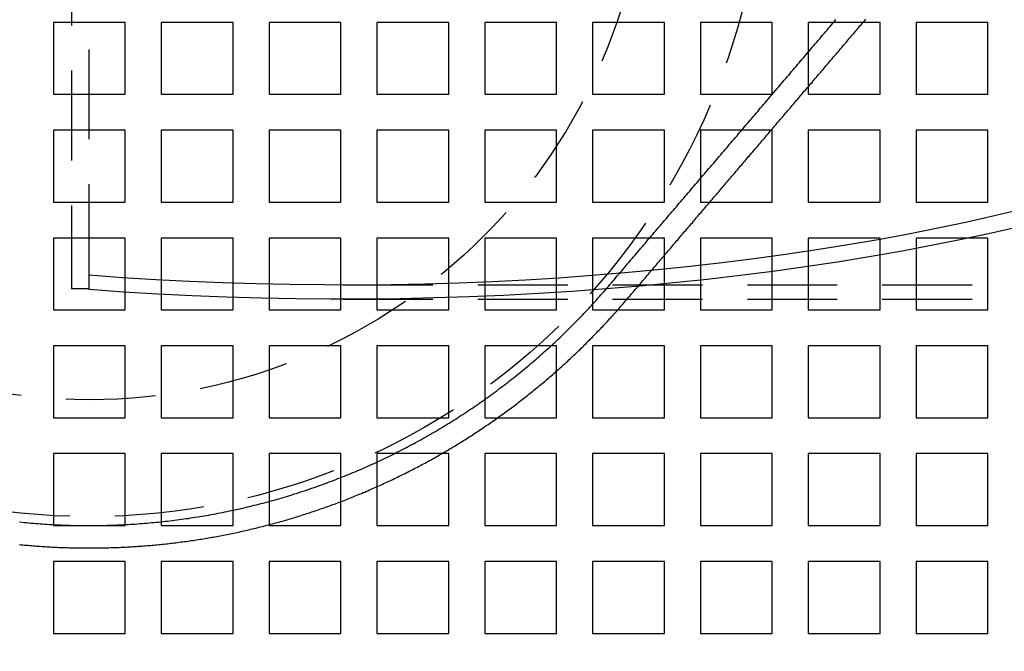
# Model space of a CAD drawing. Extents: x -1235 to 648, y -645 to 271.
# Drawn here: x -976 to -866, y -456 to -386 of the extents above; entities that cross this region are included whole.
import ezdxf

# ---------------------------------------------------------------- set-up
doc = ezdxf.new("R2010")
doc.units = 0
doc.header["$LTSCALE"] = 40
doc.linetypes.add('VERDECKT', pattern=[0.375, 0.25, -0.125])
doc.layers.get('0').update_dxf_attribs({"linetype": 'CONTINUOUS'})
doc.layers.add('STEMPEL', color=3, linetype='CONTINUOUS')

# ---------------------------------------------------------------- blocks, each defined once
blk = doc.blocks.new('A$C747B522C')
at = {"color": 1, "linetype": 'VERDECKT'}
for p, q in [((-970.28, 49.64), (-970.28, -49.64)), ((-968.28, -48), (-968.28, 48)), ((-964.28, -20), (-972.28, -20)), ((-972.28, -20), (-972.28, -28)), ((-964.28, -28), (-964.28, -20)), ((-952.28, -20), (-960.28, -20)), ((-960.28, -20), (-960.28, -28)), ((-952.28, -28), (-952.28, -20)), ((-940.28, -20), (-948.28, -20)), ((-948.28, -20), (-948.28, -28)), ((-940.28, -28), (-940.28, -20)), ((-928.28, -20), (-936.28, -20)), ((-936.28, -20), (-936.28, -28)), ((-928.28, -28), (-928.28, -20)), ((-916.28, -20), (-924.28, -20)), ((-924.28, -20), (-924.28, -28)), ((-916.28, -28), (-916.28, -20)), ((-904.28, -20), (-912.28, -20)), ((-912.28, -20), (-912.28, -28)), ((-904.28, -28), (-904.28, -20)), ((-892.28, -20), (-900.28, -20)), ((-900.28, -20), (-900.28, -28)), ((-892.28, -28), (-892.28, -20)), ((-880.28, -20), (-888.28, -20)), ((-888.28, -20), (-888.28, -28)), ((-880.28, -28), (-880.28, -20)), ((-868.28, -20), (-876.28, -20)), ((-876.28, -20), (-876.28, -28)), ((-868.28, -28), (-868.28, -20)), ((-972.28, -28), (-964.28, -28)), ((-960.28, -28), (-952.28, -28)), ((-948.28, -28), (-940.28, -28)), ((-936.28, -28), (-928.28, -28)), ((-924.28, -28), (-916.28, -28)), ((-912.28, -28), (-904.28, -28)), ((-900.28, -28), (-892.28, -28)), ((-888.28, -28), (-880.28, -28)), ((-876.28, -28), (-868.28, -28)), ((-964.28, -32), (-972.28, -32)), ((-972.28, -32), (-972.28, -40)), ((-964.28, -40), (-964.28, -32)), ((-952.28, -32), (-960.28, -32)), ((-960.28, -32), (-960.28, -40)), ((-952.28, -40), (-952.28, -32)), ((-940.28, -32), (-948.28, -32)), ((-948.28, -32), (-948.28, -40)), ((-940.28, -40), (-940.28, -32)), ((-928.28, -32), (-936.28, -32)), ((-936.28, -32), (-936.28, -40)), ((-928.28, -40), (-928.28, -32)), ((-916.28, -32), (-924.28, -32)), ((-924.28, -32), (-924.28, -40)), ((-916.28, -40), (-916.28, -32)), ((-904.28, -32), (-912.28, -32)), ((-912.28, -32), (-912.28, -40)), ((-904.28, -40), (-904.28, -32)), ((-892.28, -32), (-900.28, -32)), ((-900.28, -32), (-900.28, -40)), ((-892.28, -40), (-892.28, -32)), ((-880.28, -32), (-888.28, -32)), ((-888.28, -32), (-888.28, -40)), ((-880.28, -40), (-880.28, -32)), ((-868.28, -32), (-876.28, -32)), ((-876.28, -32), (-876.28, -40)), ((-868.28, -40), (-868.28, -32)), ((-972.28, -40), (-964.28, -40)), ((-960.28, -40), (-952.28, -40)), ((-948.28, -40), (-940.28, -40)), ((-936.28, -40), (-928.28, -40)), ((-924.28, -40), (-916.28, -40)), ((-912.28, -40), (-904.28, -40)), ((-900.28, -40), (-892.28, -40)), ((-888.28, -40), (-880.28, -40)), ((-876.28, -40), (-868.28, -40)), ((-964.28, -44), (-972.28, -44)), ((-972.28, -44), (-972.28, -52)), ((-964.28, -52), (-964.28, -44)), ((-952.28, -44), (-960.28, -44)), ((-960.28, -44), (-960.28, -52)), ((-952.28, -52), (-952.28, -44)), ((-940.28, -44), (-948.28, -44)), ((-948.28, -44), (-948.28, -52)), ((-940.28, -52), (-940.28, -44)), ((-928.28, -44), (-936.28, -44)), ((-936.28, -44), (-936.28, -52)), ((-928.28, -52), (-928.28, -44)), ((-916.28, -44), (-924.28, -44)), ((-924.28, -44), (-924.28, -52)), ((-916.28, -52), (-916.28, -44)), ((-904.28, -44), (-912.28, -44)), ((-912.28, -44), (-912.28, -52)), ((-904.28, -52), (-904.28, -44)), ((-892.28, -44), (-900.28, -44)), ((-900.28, -44), (-900.28, -52)), ((-892.28, -52), (-892.28, -44)), ((-880.28, -44), (-888.28, -44)), ((-888.28, -44), (-888.28, -52)), ((-880.28, -52), (-880.28, -44)), ((-868.28, -44), (-876.28, -44)), ((-876.28, -44), (-876.28, -52)), ((-868.28, -52), (-868.28, -44)), ((-968.28, -48.11), (-968.28, -48)), ((-968.28, -49.74), (-968.28, -48.11)), ((-940.04, -49.2), (-568.3, -49.2)), ((-968.28, -49.64), (-970.28, -49.64)), ((-940.04, -50.8), (-734.56, -50.8)), ((-972.28, -52), (-964.28, -52)), ((-960.28, -52), (-952.28, -52)), ((-948.28, -52), (-940.28, -52)), ((-936.28, -52), (-928.28, -52)), ((-924.28, -52), (-916.28, -52)), ((-912.28, -52), (-904.28, -52)), ((-900.28, -52), (-892.28, -52)), ((-888.28, -52), (-880.28, -52)), ((-876.28, -52), (-868.28, -52)), ((-964.28, -56), (-972.28, -56)), ((-972.28, -56), (-972.28, -64)), ((-964.28, -64), (-964.28, -56)), ((-952.28, -56), (-960.28, -56)), ((-960.28, -56), (-960.28, -64)), ((-952.28, -64), (-952.28, -56)), ((-940.28, -56), (-948.28, -56)), ((-948.28, -56), (-948.28, -64)), ((-940.28, -64), (-940.28, -56)), ((-928.28, -56), (-936.28, -56)), ((-936.28, -56), (-936.28, -64)), ((-928.28, -64), (-928.28, -56)), ((-916.28, -56), (-924.28, -56)), ((-924.28, -56), (-924.28, -64)), ((-916.28, -64), (-916.28, -56)), ((-904.28, -56), (-912.28, -56)), ((-912.28, -56), (-912.28, -64)), ((-904.28, -64), (-904.28, -56)), ((-892.28, -56), (-900.28, -56)), ((-900.28, -56), (-900.28, -64)), ((-892.28, -64), (-892.28, -56)), ((-880.28, -56), (-888.28, -56)), ((-888.28, -56), (-888.28, -64)), ((-880.28, -64), (-880.28, -56)), ((-868.28, -56), (-876.28, -56)), ((-876.28, -56), (-876.28, -64)), ((-868.28, -64), (-868.28, -56)), ((-972.28, -64), (-964.28, -64)), ((-960.28, -64), (-952.28, -64)), ((-948.28, -64), (-940.28, -64)), ((-936.28, -64), (-928.28, -64)), ((-924.28, -64), (-916.28, -64)), ((-912.28, -64), (-904.28, -64)), ((-900.28, -64), (-892.28, -64)), ((-888.28, -64), (-880.28, -64)), ((-876.28, -64), (-868.28, -64)), ((-964.28, -68), (-972.28, -68)), ((-972.28, -68), (-972.28, -76)), ((-964.28, -76), (-964.28, -68)), ((-952.28, -68), (-960.28, -68)), ((-960.28, -68), (-960.28, -76)), ((-952.28, -76), (-952.28, -68)), ((-940.28, -68), (-948.28, -68)), ((-948.28, -68), (-948.28, -76)), ((-940.28, -76), (-940.28, -68)), ((-928.28, -68), (-936.28, -68)), ((-936.28, -68), (-936.28, -76)), ((-928.28, -76), (-928.28, -68)), ((-916.28, -68), (-924.28, -68)), ((-924.28, -68), (-924.28, -76)), ((-916.28, -76), (-916.28, -68)), ((-904.28, -68), (-912.28, -68)), ((-912.28, -68), (-912.28, -76)), ((-904.28, -76), (-904.28, -68)), ((-892.28, -68), (-900.28, -68)), ((-900.28, -68), (-900.28, -76)), ((-892.28, -76), (-892.28, -68)), ((-880.28, -68), (-888.28, -68)), ((-888.28, -68), (-888.28, -76)), ((-880.28, -76), (-880.28, -68)), ((-868.28, -68), (-876.28, -68)), ((-876.28, -68), (-876.28, -76)), ((-868.28, -76), (-868.28, -68)), ((-972.28, -76), (-964.28, -76)), ((-960.28, -76), (-952.28, -76)), ((-948.28, -76), (-940.28, -76)), ((-936.28, -76), (-928.28, -76)), ((-924.28, -76), (-916.28, -76)), ((-912.28, -76), (-904.28, -76)), ((-900.28, -76), (-892.28, -76)), ((-888.28, -76), (-880.28, -76)), ((-876.28, -76), (-868.28, -76)), ((-964.28, -80), (-972.28, -80)), ((-972.28, -80), (-972.28, -88)), ((-964.28, -88), (-964.28, -80)), ((-952.28, -80), (-960.28, -80)), ((-960.28, -80), (-960.28, -88)), ((-952.28, -88), (-952.28, -80)), ((-940.28, -80), (-948.28, -80)), ((-948.28, -80), (-948.28, -88)), ((-940.28, -88), (-940.28, -80)), ((-928.28, -80), (-936.28, -80)), ((-936.28, -80), (-936.28, -88)), ((-928.28, -88), (-928.28, -80)), ((-916.28, -80), (-924.28, -80)), ((-924.28, -80), (-924.28, -88)), ((-916.28, -88), (-916.28, -80)), ((-904.28, -80), (-912.28, -80)), ((-912.28, -80), (-912.28, -88)), ((-904.28, -88), (-904.28, -80)), ((-892.28, -80), (-900.28, -80)), ((-900.28, -80), (-900.28, -88)), ((-892.28, -88), (-892.28, -80)), ((-880.28, -80), (-888.28, -80)), ((-888.28, -80), (-888.28, -88)), ((-880.28, -88), (-880.28, -80)), ((-868.28, -80), (-876.28, -80)), ((-876.28, -80), (-876.28, -88)), ((-868.28, -88), (-868.28, -80)), ((-972.28, -88), (-964.28, -88)), ((-960.28, -88), (-952.28, -88)), ((-948.28, -88), (-940.28, -88)), ((-936.28, -88), (-928.28, -88)), ((-924.28, -88), (-916.28, -88)), ((-912.28, -88), (-904.28, -88)), ((-900.28, -88), (-892.28, -88)), ((-888.28, -88), (-880.28, -88)), ((-876.28, -88), (-868.28, -88))]:
    blk.add_line(p, q, dxfattribs=at)
at = {"color": 3}
blk.add_polyline3d([(-976.05, -78.12, 0), (-975.86, -78.13, 0), (-975.67, -78.15, 0), (-975.48, -78.17, 0), (-975.28, -78.19, 0), (-975.09, -78.2, 0), (-974.9, -78.22, 0), (-974.71, -78.24, 0), (-974.52, -78.25, 0), (-974.33, -78.27, 0), (-974.14, -78.28, 0), (-973.95, -78.3, 0), (-973.75, -78.31, 0), (-973.56, -78.32, 0), (-973.37, -78.33, 0), (-973.18, -78.35, 0), (-972.99, -78.36, 0), (-972.8, -78.37, 0), (-972.61, -78.38, 0), (-972.41, -78.39, 0), (-972.22, -78.4, 0), (-972.03, -78.41, 0), (-971.84, -78.42, 0), (-971.65, -78.43, 0), (-971.46, -78.44, 0), (-971.27, -78.44, 0), (-971.07, -78.45, 0), (-970.88, -78.46, 0), (-970.69, -78.46, 0), (-970.5, -78.47, 0), (-970.31, -78.47, 0), (-970.12, -78.48, 0), (-969.92, -78.48, 0), (-969.73, -78.49, 0), (-969.54, -78.49, 0), (-969.35, -78.49, 0), (-969.16, -78.5, 0), (-968.97, -78.5, 0), (-968.77, -78.5, 0), (-968.58, -78.5, 0), (-968.39, -78.5, 0), (-968.2, -78.5, 0), (-968.01, -78.5, 0), (-967.82, -78.5, 0), (-967.62, -78.5, 0), (-967.43, -78.5, 0), (-967.24, -78.49, 0), (-967.05, -78.49, 0), (-966.86, -78.49, 0), (-966.66, -78.48, 0), (-966.47, -78.48, 0), (-966.28, -78.47, 0), (-966.09, -78.47, 0), (-965.9, -78.46, 0), (-965.71, -78.46, 0), (-965.51, -78.45, 0), (-965.32, -78.44, 0), (-965.13, -78.44, 0), (-964.94, -78.43, 0), (-964.75, -78.42, 0), (-964.56, -78.41, 0), (-964.37, -78.4, 0), (-964.17, -78.39, 0), (-963.98, -78.38, 0), (-963.79, -78.37, 0), (-963.6, -78.36, 0), (-963.41, -78.35, 0), (-963.22, -78.34, 0), (-963.02, -78.32, 0), (-962.83, -78.31, 0), (-962.64, -78.3, 0), (-962.45, -78.28, 0), (-962.26, -78.27, 0), (-962.07, -78.25, 0), (-961.88, -78.24, 0), (-961.69, -78.22, 0), (-961.5, -78.21, 0), (-961.3, -78.19, 0), (-961.11, -78.17, 0), (-960.92, -78.15, 0), (-960.73, -78.14, 0), (-960.54, -78.12, 0), (-960.35, -78.1, 0), (-960.16, -78.08, 0), (-959.97, -78.06, 0), (-959.78, -78.04, 0), (-959.59, -78.02, 0), (-959.4, -78, 0), (-959.21, -77.97, 0), (-959.02, -77.95, 0), (-958.83, -77.93, 0), (-958.64, -77.91, 0), (-958.45, -77.88, 0), (-958.25, -77.86, 0), (-958.07, -77.83, 0), (-957.88, -77.81, 0), (-957.68, -77.78, 0), (-957.5, -77.76, 0), (-957.3, -77.73, 0), (-957.12, -77.7, 0), (-956.93, -77.67, 0), (-956.74, -77.65, 0), (-956.55, -77.62, 0), (-956.36, -77.59, 0), (-956.17, -77.56, 0), (-955.98, -77.53, 0), (-955.79, -77.5, 0), (-955.6, -77.47, 0), (-955.41, -77.44, 0), (-955.22, -77.41, 0), (-955.03, -77.37, 0), (-954.84, -77.34, 0), (-954.66, -77.31, 0), (-954.47, -77.28, 0), (-954.28, -77.24, 0), (-954.09, -77.21, 0), (-953.9, -77.17, 0), (-953.71, -77.14, 0), (-953.52, -77.1, 0), (-953.34, -77.06, 0), (-953.15, -77.03, 0), (-952.96, -76.99, 0), (-952.77, -76.95, 0), (-952.59, -76.91, 0), (-952.4, -76.88, 0), (-952.21, -76.84, 0), (-952.02, -76.8, 0), (-951.84, -76.76, 0), (-951.65, -76.72, 0), (-951.46, -76.68, 0), (-951.27, -76.64, 0), (-951.09, -76.59, 0), (-950.9, -76.55, 0), (-950.71, -76.51, 0), (-950.53, -76.47, 0), (-950.34, -76.42, 0), (-950.15, -76.38, 0), (-949.97, -76.33, 0), (-949.78, -76.29, 0), (-949.6, -76.24, 0), (-949.41, -76.2, 0), (-949.22, -76.15, 0), (-949.04, -76.1, 0), (-948.85, -76.06, 0), (-948.67, -76.01, 0), (-948.48, -75.96, 0), (-948.3, -75.91, 0), (-948.11, -75.86, 0), (-947.93, -75.81, 0), (-947.74, -75.77, 0), (-947.56, -75.71, 0), (-947.37, -75.66, 0), (-947.19, -75.61, 0), (-947, -75.56, 0), (-946.82, -75.51, 0), (-946.63, -75.46, 0), (-946.45, -75.4, 0), (-946.27, -75.35, 0), (-946.08, -75.3, 0), (-945.9, -75.24, 0), (-945.72, -75.19, 0), (-945.53, -75.13, 0), (-945.35, -75.08, 0), (-945.17, -75.02, 0), (-944.98, -74.96, 0), (-944.8, -74.91, 0), (-944.62, -74.85, 0), (-944.44, -74.79, 0), (-944.25, -74.73, 0), (-944.07, -74.67, 0), (-943.89, -74.61, 0), (-943.71, -74.55, 0), (-943.53, -74.49, 0), (-943.35, -74.43, 0), (-943.16, -74.37, 0), (-942.98, -74.31, 0), (-942.8, -74.25, 0), (-942.62, -74.19, 0), (-942.44, -74.12, 0), (-942.26, -74.06, 0), (-942.08, -74, 0), (-941.9, -73.93, 0), (-941.72, -73.87, 0), (-941.54, -73.8, 0), (-941.36, -73.74, 0), (-941.18, -73.67, 0), (-941, -73.61, 0), (-940.82, -73.54, 0), (-940.64, -73.47, 0), (-940.46, -73.41, 0), (-940.28, -73.34, 0), (-940.11, -73.27, 0), (-939.93, -73.2, 0), (-939.75, -73.13, 0), (-939.57, -73.06, 0), (-939.39, -72.99, 0), (-939.22, -72.92, 0), (-939.04, -72.85, 0), (-938.86, -72.78, 0), (-938.68, -72.71, 0), (-938.51, -72.63, 0), (-938.33, -72.56, 0), (-938.15, -72.49, 0), (-937.98, -72.42, 0), (-937.8, -72.34, 0), (-937.63, -72.27, 0), (-937.45, -72.19, 0), (-937.27, -72.12, 0), (-937.1, -72.04, 0), (-936.92, -71.97, 0), (-936.75, -71.89, 0), (-936.58, -71.81, 0), (-936.4, -71.73, 0), (-936.23, -71.66, 0), (-936.05, -71.58, 0), (-935.88, -71.5, 0), (-935.7, -71.42, 0), (-935.53, -71.34, 0), (-935.36, -71.26, 0), (-935.18, -71.18, 0), (-935.01, -71.1, 0), (-934.84, -71.02, 0), (-934.66, -70.94, 0), (-934.49, -70.86, 0), (-934.32, -70.77, 0), (-934.15, -70.69, 0), (-933.98, -70.61, 0), (-933.8, -70.52, 0), (-933.63, -70.44, 0), (-933.46, -70.36, 0), (-933.29, -70.27, 0), (-933.12, -70.19, 0), (-932.95, -70.1, 0), (-932.78, -70.01, 0), (-932.61, -69.93, 0), (-932.44, -69.84, 0), (-932.27, -69.75, 0), (-932.1, -69.67, 0), (-931.93, -69.58, 0), (-931.76, -69.49, 0), (-931.6, -69.4, 0), (-931.43, -69.31, 0), (-931.26, -69.22, 0), (-931.09, -69.13, 0), (-930.92, -69.04, 0), (-930.75, -68.95, 0), (-930.59, -68.86, 0), (-930.42, -68.77, 0), (-930.25, -68.67, 0), (-930.09, -68.58, 0), (-929.92, -68.49, 0), (-929.75, -68.4, 0), (-929.59, -68.3, 0), (-929.42, -68.21, 0), (-929.26, -68.11, 0), (-929.09, -68.02, 0), (-928.93, -67.92, 0), (-928.76, -67.83, 0), (-928.6, -67.73, 0), (-928.43, -67.63, 0), (-928.27, -67.54, 0), (-928.11, -67.44, 0), (-927.94, -67.34, 0), (-927.78, -67.24, 0), (-927.62, -67.15, 0), (-927.45, -67.05, 0), (-927.29, -66.95, 0), (-927.13, -66.85, 0), (-926.97, -66.75, 0), (-926.8, -66.65, 0), (-926.64, -66.55, 0), (-926.48, -66.45, 0), (-926.32, -66.34, 0), (-926.16, -66.24, 0), (-926, -66.14, 0), (-925.84, -66.04, 0), (-925.68, -65.93, 0), (-925.52, -65.83, 0), (-925.36, -65.73, 0), (-925.2, -65.62, 0), (-925.04, -65.52, 0), (-924.88, -65.41, 0), (-924.73, -65.31, 0), (-924.57, -65.2, 0), (-924.41, -65.1, 0), (-924.25, -64.99, 0), (-924.1, -64.88, 0), (-923.94, -64.78, 0), (-923.78, -64.67, 0), (-923.62, -64.56, 0), (-923.47, -64.45, 0), (-923.31, -64.34, 0), (-923.16, -64.23, 0), (-923, -64.12, 0), (-922.85, -64.02, 0), (-922.69, -63.9, 0), (-922.54, -63.79, 0), (-922.38, -63.68, 0), (-922.23, -63.57, 0), (-922.08, -63.46, 0), (-921.92, -63.35, 0), (-921.77, -63.24, 0), (-921.62, -63.12, 0), (-921.46, -63.01, 0), (-921.31, -62.9, 0), (-921.16, -62.78, 0), (-921.01, -62.67, 0), (-920.86, -62.55, 0), (-920.7, -62.44, 0), (-920.55, -62.32, 0), (-920.4, -62.21, 0), (-920.25, -62.09, 0), (-920.1, -61.98, 0), (-919.95, -61.86, 0), (-919.8, -61.74, 0), (-919.65, -61.63, 0), (-919.51, -61.51, 0), (-919.36, -61.39, 0), (-919.21, -61.27, 0), (-919.06, -61.15, 0), (-918.91, -61.03, 0), (-918.77, -60.91, 0), (-918.62, -60.79, 0), (-918.47, -60.67, 0), (-918.33, -60.55, 0), (-918.18, -60.43, 0), (-918.03, -60.31, 0), (-917.89, -60.19, 0), (-917.74, -60.07, 0), (-917.6, -59.95, 0), (-917.45, -59.82, 0), (-917.31, -59.7, 0), (-917.17, -59.58, 0), (-917.02, -59.45, 0), (-916.88, -59.33, 0), (-916.74, -59.21, 0), (-916.59, -59.08, 0), (-916.45, -58.96, 0), (-916.31, -58.83, 0), (-916.17, -58.71, 0), (-916.03, -58.58, 0), (-915.88, -58.45, 0), (-915.74, -58.33, 0), (-915.6, -58.2, 0), (-915.46, -58.07, 0), (-915.32, -57.95, 0), (-915.18, -57.82, 0), (-915.04, -57.69, 0), (-914.91, -57.56, 0), (-914.77, -57.43, 0), (-914.63, -57.3, 0), (-914.49, -57.17, 0), (-914.35, -57.04, 0), (-914.22, -56.91, 0), (-914.08, -56.78, 0), (-913.94, -56.65, 0), (-913.81, -56.52, 0), (-913.67, -56.39, 0), (-913.53, -56.26, 0), (-913.4, -56.13, 0), (-913.26, -55.99, 0), (-913.13, -55.86, 0), (-913, -55.73, 0), (-912.86, -55.59, 0), (-912.73, -55.46, 0), (-912.59, -55.33, 0), (-912.46, -55.19, 0), (-912.33, -55.06, 0), (-912.2, -54.92, 0), (-912.06, -54.79, 0), (-911.93, -54.65, 0), (-911.8, -54.52, 0), (-911.67, -54.38, 0), (-911.54, -54.25, 0), (-911.41, -54.11, 0), (-911.28, -53.97, 0), (-911.15, -53.84, 0), (-911.02, -53.7, 0), (-910.89, -53.56, 0), (-910.76, -53.42, 0), (-910.63, -53.28, 0), (-910.51, -53.14, 0), (-910.38, -53.01, 0), (-910.25, -52.87, 0), (-910.12, -52.73, 0), (-910, -52.59, 0), (-909.87, -52.45, 0), (-909.75, -52.31, 0), (-909.62, -52.17, 0), (-909.5, -52.02, 0), (-909.37, -51.88, 0), (-909.25, -51.74, 0), (-909.12, -51.6, 0), (-909, -51.46, 0), (-908.88, -51.32, 0), (-908.75, -51.17, 0), (-908.63, -51.03, 0), (-908.51, -50.89, 0), (-908.39, -50.74, 0), (-908.26, -50.6, 0), (-908.14, -50.46, 0), (-908.02, -50.31, 0), (-907.9, -50.17, 0), (-907.77, -50.03, 0), (-907.65, -49.88, 0), (-907.53, -49.74, 0), (-907.41, -49.6, 0), (-907.29, -49.45, 0), (-907.16, -49.31, 0), (-907.04, -49.17, 0), (-906.92, -49.02, 0), (-906.8, -48.88, 0), (-906.67, -48.74, 0), (-906.55, -48.59, 0), (-906.43, -48.45, 0), (-906.31, -48.31, 0), (-906.19, -48.16, 0), (-906.06, -48.02, 0), (-905.94, -47.88, 0), (-905.82, -47.73, 0), (-905.7, -47.59, 0), (-905.58, -47.45, 0), (-905.45, -47.3, 0), (-905.33, -47.16, 0), (-905.21, -47.02, 0), (-905.09, -46.87, 0), (-904.96, -46.73, 0), (-904.84, -46.59, 0), (-904.72, -46.44, 0), (-904.6, -46.3, 0), (-904.48, -46.16, 0), (-904.35, -46.01, 0), (-904.23, -45.87, 0), (-904.11, -45.73, 0), (-903.99, -45.58, 0), (-903.86, -45.44, 0), (-903.74, -45.3, 0), (-903.62, -45.15, 0), (-903.5, -45.01, 0), (-903.38, -44.87, 0), (-903.25, -44.72, 0), (-903.13, -44.58, 0), (-903.01, -44.44, 0), (-902.89, -44.29, 0), (-902.76, -44.15, 0), (-902.64, -44.01, 0), (-902.52, -43.86, 0), (-902.4, -43.72, 0), (-902.27, -43.58, 0), (-902.15, -43.43, 0), (-902.03, -43.29, 0), (-901.91, -43.15, 0), (-901.79, -43, 0), (-901.66, -42.86, 0), (-901.54, -42.72, 0), (-901.42, -42.57, 0), (-901.3, -42.43, 0), (-901.17, -42.29, 0), (-901.05, -42.14, 0), (-900.93, -42, 0), (-900.81, -41.86, 0), (-900.69, -41.71, 0), (-900.56, -41.57, 0), (-900.44, -41.43, 0), (-900.32, -41.28, 0), (-900.2, -41.14, 0), (-900.08, -41, 0), (-899.95, -40.85, 0), (-899.83, -40.71, 0), (-899.71, -40.57, 0), (-899.59, -40.43, 0), (-899.46, -40.28, 0), (-899.34, -40.14, 0), (-899.22, -40, 0), (-899.1, -39.85, 0), (-898.98, -39.71, 0), (-898.85, -39.57, 0), (-898.73, -39.42, 0), (-898.61, -39.28, 0), (-898.49, -39.14, 0), (-898.37, -38.99, 0), (-898.24, -38.85, 0), (-898.12, -38.71, 0), (-898, -38.56, 0), (-897.88, -38.42, 0), (-897.75, -38.28, 0), (-897.63, -38.13, 0), (-897.51, -37.99, 0), (-897.39, -37.85, 0), (-897.26, -37.7, 0), (-897.14, -37.56, 0), (-897.02, -37.42, 0), (-896.9, -37.27, 0), (-896.78, -37.13, 0), (-896.65, -36.99, 0), (-896.53, -36.84, 0), (-896.41, -36.7, 0), (-896.29, -36.56, 0), (-896.16, -36.41, 0), (-896.04, -36.27, 0), (-895.92, -36.13, 0), (-895.8, -35.98, 0), (-895.68, -35.84, 0), (-895.55, -35.7, 0), (-895.43, -35.55, 0), (-895.31, -35.41, 0), (-895.19, -35.27, 0), (-895.07, -35.12, 0), (-894.94, -34.98, 0), (-894.82, -34.84, 0), (-894.7, -34.69, 0), (-894.58, -34.55, 0), (-894.45, -34.41, 0), (-894.33, -34.26, 0), (-894.21, -34.12, 0), (-894.09, -33.98, 0), (-893.97, -33.83, 0), (-893.84, -33.69, 0), (-893.72, -33.55, 0), (-893.6, -33.4, 0), (-893.48, -33.26, 0), (-893.35, -33.12, 0), (-893.23, -32.97, 0), (-893.11, -32.83, 0), (-892.99, -32.69, 0), (-892.87, -32.54, 0), (-892.74, -32.4, 0), (-892.62, -32.26, 0), (-892.5, -32.11, 0), (-892.38, -31.97, 0), (-892.25, -31.83, 0), (-892.13, -31.68, 0), (-892.01, -31.54, 0), (-891.89, -31.4, 0), (-891.76, -31.25, 0), (-891.64, -31.11, 0), (-891.52, -30.97, 0), (-891.4, -30.82, 0), (-891.28, -30.68, 0), (-891.15, -30.54, 0), (-891.03, -30.39, 0), (-890.91, -30.25, 0), (-890.79, -30.11, 0), (-890.66, -29.96, 0), (-890.54, -29.82, 0), (-890.42, -29.68, 0), (-890.3, -29.53, 0), (-890.18, -29.39, 0), (-890.05, -29.25, 0), (-889.93, -29.1, 0), (-889.81, -28.96, 0), (-889.69, -28.82, 0), (-889.57, -28.67, 0), (-889.44, -28.53, 0), (-889.32, -28.39, 0), (-889.2, -28.24, 0), (-889.08, -28.1, 0), (-888.95, -27.96, 0), (-888.83, -27.81, 0), (-888.71, -27.67, 0), (-888.59, -27.53, 0), (-888.47, -27.38, 0), (-888.34, -27.24, 0), (-888.22, -27.1, 0), (-888.1, -26.95, 0), (-887.98, -26.81, 0), (-887.85, -26.67, 0), (-887.73, -26.52, 0), (-887.61, -26.38, 0), (-887.49, -26.24, 0), (-887.37, -26.09, 0), (-887.24, -25.95, 0), (-887.12, -25.81, 0), (-887, -25.66, 0), (-886.88, -25.52, 0), (-886.75, -25.38, 0), (-886.63, -25.23, 0), (-886.51, -25.09, 0), (-886.39, -24.95, 0), (-886.26, -24.8, 0), (-886.14, -24.66, 0), (-886.02, -24.52, 0), (-885.9, -24.38, 0), (-885.78, -24.23, 0), (-885.65, -24.09, 0), (-885.53, -23.95, 0), (-885.41, -23.8, 0), (-885.29, -23.66, 0), (-885.16, -23.52, 0), (-885.04, -23.37, 0), (-884.92, -23.23, 0), (-884.8, -23.09, 0), (-884.68, -22.94, 0), (-884.55, -22.8, 0), (-884.43, -22.66, 0), (-884.31, -22.51, 0), (-884.19, -22.37, 0), (-884.07, -22.23, 0), (-883.94, -22.08, 0), (-883.82, -21.94, 0), (-883.7, -21.8, 0), (-883.58, -21.65, 0), (-883.45, -21.51, 0), (-883.33, -21.37, 0), (-883.21, -21.22, 0), (-883.09, -21.08, 0), (-882.97, -20.94, 0), (-882.84, -20.79, 0), (-882.72, -20.65, 0), (-882.6, -20.51, 0), (-882.48, -20.36, 0), (-882.35, -20.22, 0), (-882.23, -20.08, 0), (-882.11, -19.93, 0), (-881.99, -19.79, 0), (-881.87, -19.65, 0)], dxfattribs=at)
at = {"color": 1}
blk.add_polyline3d([(-976.05, -75.6, 0), (-975.79, -75.63, 0), (-975.54, -75.65, 0), (-975.28, -75.68, 0), (-975.02, -75.7, 0), (-974.77, -75.72, 0), (-974.51, -75.74, 0), (-974.25, -75.77, 0), (-974, -75.79, 0), (-973.74, -75.8, 0), (-973.48, -75.82, 0), (-973.22, -75.84, 0), (-972.97, -75.86, 0), (-972.71, -75.87, 0), (-972.45, -75.89, 0), (-972.19, -75.9, 0), (-971.93, -75.91, 0), (-971.68, -75.92, 0), (-971.42, -75.94, 0), (-971.16, -75.95, 0), (-970.9, -75.95, 0), (-970.64, -75.96, 0), (-970.39, -75.97, 0), (-970.13, -75.98, 0), (-969.87, -75.98, 0), (-969.61, -75.99, 0), (-969.35, -75.99, 0), (-969.1, -76, 0), (-968.84, -76, 0), (-968.58, -76, 0), (-968.32, -76, 0), (-968.06, -76, 0), (-967.81, -76, 0), (-967.55, -76, 0), (-967.29, -75.99, 0), (-967.03, -75.99, 0), (-966.77, -75.99, 0), (-966.51, -75.98, 0), (-966.26, -75.97, 0), (-966, -75.97, 0), (-965.74, -75.96, 0), (-965.48, -75.95, 0), (-965.23, -75.94, 0), (-964.97, -75.93, 0), (-964.71, -75.92, 0), (-964.45, -75.9, 0), (-964.19, -75.89, 0), (-963.94, -75.88, 0), (-963.68, -75.86, 0), (-963.42, -75.84, 0), (-963.16, -75.83, 0), (-962.91, -75.81, 0), (-962.65, -75.79, 0), (-962.39, -75.77, 0), (-962.13, -75.75, 0), (-961.88, -75.73, 0), (-961.62, -75.71, 0), (-961.36, -75.68, 0), (-961.11, -75.66, 0), (-960.85, -75.64, 0), (-960.59, -75.61, 0), (-960.34, -75.58, 0), (-960.08, -75.56, 0), (-959.82, -75.53, 0), (-959.57, -75.5, 0), (-959.31, -75.47, 0), (-959.05, -75.44, 0), (-958.8, -75.41, 0), (-958.54, -75.37, 0), (-958.28, -75.34, 0), (-958.03, -75.31, 0), (-957.77, -75.27, 0), (-957.52, -75.23, 0), (-957.26, -75.2, 0), (-957.01, -75.16, 0), (-956.75, -75.12, 0), (-956.5, -75.08, 0), (-956.24, -75.04, 0), (-955.99, -75, 0), (-955.73, -74.96, 0), (-955.48, -74.91, 0), (-955.23, -74.87, 0), (-954.97, -74.83, 0), (-954.72, -74.78, 0), (-954.46, -74.73, 0), (-954.21, -74.69, 0), (-953.96, -74.64, 0), (-953.7, -74.59, 0), (-953.45, -74.54, 0), (-953.2, -74.49, 0), (-952.95, -74.44, 0), (-952.69, -74.38, 0), (-952.44, -74.33, 0), (-952.19, -74.28, 0), (-951.94, -74.22, 0), (-951.68, -74.17, 0), (-951.43, -74.11, 0), (-951.18, -74.05, 0), (-950.93, -73.99, 0), (-950.68, -73.93, 0), (-950.43, -73.87, 0), (-950.18, -73.81, 0), (-949.93, -73.75, 0), (-949.68, -73.69, 0), (-949.43, -73.62, 0), (-949.18, -73.56, 0), (-948.93, -73.5, 0), (-948.68, -73.43, 0), (-948.43, -73.36, 0), (-948.18, -73.29, 0), (-947.93, -73.23, 0), (-947.69, -73.16, 0), (-947.44, -73.09, 0), (-947.19, -73.02, 0), (-946.94, -72.94, 0), (-946.7, -72.87, 0), (-946.45, -72.8, 0), (-946.2, -72.72, 0), (-945.96, -72.65, 0), (-945.71, -72.57, 0), (-945.47, -72.49, 0), (-945.22, -72.42, 0), (-944.98, -72.34, 0), (-944.73, -72.26, 0), (-944.49, -72.18, 0), (-944.24, -72.1, 0), (-944, -72.02, 0), (-943.75, -71.93, 0), (-943.51, -71.85, 0), (-943.27, -71.77, 0), (-943.02, -71.68, 0), (-942.78, -71.59, 0), (-942.54, -71.51, 0), (-942.3, -71.42, 0), (-942.05, -71.33, 0), (-941.81, -71.24, 0), (-941.57, -71.15, 0), (-941.33, -71.06, 0), (-941.09, -70.97, 0), (-940.85, -70.88, 0), (-940.61, -70.78, 0), (-940.37, -70.69, 0), (-940.13, -70.59, 0), (-939.89, -70.5, 0), (-939.65, -70.4, 0), (-939.42, -70.31, 0), (-939.18, -70.21, 0), (-938.94, -70.11, 0), (-938.71, -70.01, 0), (-938.47, -69.91, 0), (-938.23, -69.81, 0), (-938, -69.71, 0), (-937.76, -69.6, 0), (-937.52, -69.5, 0), (-937.29, -69.39, 0), (-937.06, -69.29, 0), (-936.82, -69.18, 0), (-936.59, -69.08, 0), (-936.36, -68.97, 0), (-936.12, -68.86, 0), (-935.89, -68.75, 0), (-935.66, -68.64, 0), (-935.42, -68.53, 0), (-935.19, -68.42, 0), (-934.96, -68.31, 0), (-934.73, -68.19, 0), (-934.5, -68.08, 0), (-934.27, -67.97, 0), (-934.04, -67.85, 0), (-933.81, -67.73, 0), (-933.59, -67.62, 0), (-933.36, -67.5, 0), (-933.13, -67.38, 0), (-932.9, -67.26, 0), (-932.67, -67.14, 0), (-932.45, -67.02, 0), (-932.22, -66.9, 0), (-932, -66.78, 0), (-931.77, -66.66, 0), (-931.55, -66.53, 0), (-931.32, -66.41, 0), (-931.1, -66.28, 0), (-930.88, -66.16, 0), (-930.65, -66.03, 0), (-930.43, -65.9, 0), (-930.21, -65.77, 0), (-929.99, -65.65, 0), (-929.76, -65.52, 0), (-929.54, -65.39, 0), (-929.32, -65.25, 0), (-929.1, -65.12, 0), (-928.88, -64.99, 0), (-928.67, -64.86, 0), (-928.45, -64.72, 0), (-928.23, -64.59, 0), (-928.01, -64.45, 0), (-927.79, -64.32, 0), (-927.58, -64.18, 0), (-927.36, -64.04, 0), (-927.15, -63.9, 0), (-926.93, -63.77, 0), (-926.72, -63.63, 0), (-926.5, -63.49, 0), (-926.29, -63.34, 0), (-926.08, -63.2, 0), (-925.86, -63.06, 0), (-925.65, -62.92, 0), (-925.44, -62.77, 0), (-925.23, -62.63, 0), (-925.02, -62.48, 0), (-924.81, -62.34, 0), (-924.6, -62.19, 0), (-924.39, -62.04, 0), (-924.18, -61.9, 0), (-923.97, -61.75, 0), (-923.76, -61.6, 0), (-923.56, -61.45, 0), (-923.35, -61.3, 0), (-923.15, -61.15, 0), (-922.94, -60.99, 0), (-922.74, -60.84, 0), (-922.53, -60.69, 0), (-922.33, -60.53, 0), (-922.12, -60.38, 0), (-921.92, -60.22, 0), (-921.72, -60.07, 0), (-921.52, -59.91, 0), (-921.32, -59.75, 0), (-921.12, -59.59, 0), (-920.92, -59.44, 0), (-920.72, -59.28, 0), (-920.52, -59.12, 0), (-920.32, -58.96, 0), (-920.12, -58.79, 0), (-919.93, -58.63, 0), (-919.73, -58.47, 0), (-919.53, -58.31, 0), (-919.34, -58.14, 0), (-919.14, -57.98, 0), (-918.95, -57.81, 0), (-918.76, -57.65, 0), (-918.56, -57.48, 0), (-918.37, -57.31, 0), (-918.18, -57.15, 0), (-917.99, -56.98, 0), (-917.8, -56.81, 0), (-917.61, -56.64, 0), (-917.42, -56.47, 0), (-917.23, -56.3, 0), (-917.04, -56.13, 0), (-916.85, -55.95, 0), (-916.66, -55.78, 0), (-916.48, -55.61, 0), (-916.29, -55.43, 0), (-916.11, -55.26, 0), (-915.92, -55.09, 0), (-915.74, -54.91, 0), (-915.55, -54.73, 0), (-915.37, -54.56, 0), (-915.19, -54.38, 0), (-915.01, -54.2, 0), (-914.83, -54.02, 0), (-914.65, -53.84, 0), (-914.47, -53.66, 0), (-914.29, -53.48, 0), (-914.11, -53.3, 0), (-913.93, -53.12, 0), (-913.75, -52.94, 0), (-913.58, -52.76, 0), (-913.4, -52.57, 0), (-913.23, -52.39, 0), (-913.05, -52.21, 0), (-912.88, -52.02, 0), (-912.7, -51.84, 0), (-912.53, -51.65, 0), (-912.36, -51.46, 0), (-912.19, -51.28, 0), (-912.01, -51.09, 0), (-911.85, -50.9, 0), (-911.67, -50.71, 0), (-911.51, -50.52, 0), (-911.34, -50.33, 0), (-911.17, -50.14, 0), (-911, -49.95, 0), (-910.84, -49.76, 0), (-910.67, -49.57, 0), (-910.51, -49.38, 0), (-910.34, -49.18, 0), (-910.18, -48.99, 0), (-910.01, -48.8, 0), (-909.85, -48.61, 0), (-909.68, -48.41, 0), (-909.52, -48.22, 0), (-909.36, -48.03, 0), (-909.19, -47.83, 0), (-909.03, -47.64, 0), (-908.86, -47.45, 0), (-908.7, -47.26, 0), (-908.53, -47.06, 0), (-908.37, -46.87, 0), (-908.21, -46.68, 0), (-908.04, -46.48, 0), (-907.88, -46.29, 0), (-907.71, -46.1, 0), (-907.55, -45.91, 0), (-907.38, -45.71, 0), (-907.22, -45.52, 0), (-907.05, -45.33, 0), (-906.89, -45.14, 0), (-906.73, -44.94, 0), (-906.56, -44.75, 0), (-906.4, -44.56, 0), (-906.23, -44.36, 0), (-906.07, -44.17, 0), (-905.9, -43.98, 0), (-905.74, -43.79, 0), (-905.58, -43.59, 0), (-905.41, -43.4, 0), (-905.25, -43.21, 0), (-905.08, -43.02, 0), (-904.92, -42.82, 0), (-904.75, -42.63, 0), (-904.59, -42.44, 0), (-904.42, -42.24, 0), (-904.26, -42.05, 0), (-904.1, -41.86, 0), (-903.93, -41.67, 0), (-903.77, -41.47, 0), (-903.6, -41.28, 0), (-903.44, -41.09, 0), (-903.27, -40.89, 0), (-903.11, -40.7, 0), (-902.94, -40.51, 0), (-902.78, -40.32, 0), (-902.62, -40.12, 0), (-902.45, -39.93, 0), (-902.29, -39.74, 0), (-902.12, -39.55, 0), (-901.96, -39.35, 0), (-901.79, -39.16, 0), (-901.63, -38.97, 0), (-901.46, -38.77, 0), (-901.3, -38.58, 0), (-901.14, -38.39, 0), (-900.97, -38.2, 0), (-900.81, -38, 0), (-900.64, -37.81, 0), (-900.48, -37.62, 0), (-900.31, -37.42, 0), (-900.15, -37.23, 0), (-899.99, -37.04, 0), (-899.82, -36.85, 0), (-899.66, -36.65, 0), (-899.49, -36.46, 0), (-899.33, -36.27, 0), (-899.16, -36.08, 0), (-899, -35.88, 0), (-898.83, -35.69, 0), (-898.67, -35.5, 0), (-898.5, -35.3, 0), (-898.34, -35.11, 0), (-898.18, -34.92, 0), (-898.01, -34.73, 0), (-897.85, -34.53, 0), (-897.68, -34.34, 0), (-897.52, -34.15, 0), (-897.35, -33.95, 0), (-897.19, -33.76, 0), (-897.02, -33.57, 0), (-896.86, -33.38, 0), (-896.7, -33.18, 0), (-896.53, -32.99, 0), (-896.37, -32.8, 0), (-896.2, -32.61, 0), (-896.04, -32.41, 0), (-895.87, -32.22, 0), (-895.71, -32.03, 0), (-895.55, -31.83, 0), (-895.38, -31.64, 0), (-895.22, -31.45, 0), (-895.05, -31.26, 0), (-894.89, -31.06, 0), (-894.72, -30.87, 0), (-894.56, -30.68, 0), (-894.39, -30.48, 0), (-894.23, -30.29, 0), (-894.07, -30.1, 0), (-893.9, -29.91, 0), (-893.74, -29.71, 0), (-893.57, -29.52, 0), (-893.41, -29.33, 0), (-893.24, -29.14, 0), (-893.08, -28.94, 0), (-892.91, -28.75, 0), (-892.75, -28.56, 0), (-892.59, -28.36, 0), (-892.42, -28.17, 0), (-892.26, -27.98, 0), (-892.09, -27.79, 0), (-891.93, -27.59, 0), (-891.76, -27.4, 0), (-891.6, -27.21, 0), (-891.43, -27.01, 0), (-891.27, -26.82, 0), (-891.11, -26.63, 0), (-890.94, -26.44, 0), (-890.78, -26.24, 0), (-890.61, -26.05, 0), (-890.45, -25.86, 0), (-890.28, -25.67, 0), (-890.12, -25.47, 0), (-889.96, -25.28, 0), (-889.79, -25.09, 0), (-889.63, -24.89, 0), (-889.46, -24.7, 0), (-889.3, -24.51, 0), (-889.13, -24.32, 0), (-888.97, -24.12, 0), (-888.8, -23.93, 0), (-888.64, -23.74, 0), (-888.48, -23.54, 0), (-888.31, -23.35, 0), (-888.15, -23.16, 0), (-887.98, -22.97, 0), (-887.82, -22.77, 0), (-887.65, -22.58, 0), (-887.49, -22.39, 0), (-887.33, -22.2, 0), (-887.16, -22, 0), (-887, -21.81, 0), (-886.83, -21.62, 0), (-886.67, -21.42, 0), (-886.5, -21.23, 0), (-886.34, -21.04, 0), (-886.17, -20.85, 0), (-886.01, -20.65, 0), (-885.85, -20.46, 0), (-885.68, -20.27, 0), (-885.52, -20.07, 0), (-885.35, -19.88, 0), (-885.19, -19.69, 0)], dxfattribs=at)
at = {"color": 1, "linetype": 'VERDECKT'}
for points in [[(-864.59, -42.7, 0), (-867.87, -43.45, 0), (-871.2, -44.16, 0), (-874.58, -44.84, 0), (-878.02, -45.49, 0), (-881.5, -46.1, 0), (-885.03, -46.67, 0), (-888.6, -47.21, 0), (-892.21, -47.71, 0), (-895.85, -48.18, 0), (-899.53, -48.6, 0), (-903.25, -49, 0), (-906.99, -49.35, 0), (-910.75, -49.66, 0), (-914.54, -49.94, 0), (-918.34, -50.18, 0), (-922.17, -50.38, 0), (-926.01, -50.54, 0), (-929.85, -50.66, 0), (-933.71, -50.75, 0), (-937.57, -50.79, 0), (-941.43, -50.8, 0), (-945.3, -50.76, 0), (-949.15, -50.69, 0), (-953, -50.58, 0), (-956.85, -50.43, 0), (-960.67, -50.24, 0), (-964.49, -50.01, 0), (-968.28, -49.74, 0)], [(-968.28, -48.11, 0), (-964.6, -48.38, 0), (-960.89, -48.61, 0), (-957.18, -48.8, 0), (-953.45, -48.96, 0), (-949.7, -49.07, 0), (-945.95, -49.15, 0), (-942.2, -49.19, 0), (-938.45, -49.2, 0), (-934.69, -49.16, 0), (-930.94, -49.09, 0), (-927.2, -48.98, 0), (-923.46, -48.83, 0), (-919.74, -48.64, 0), (-916.04, -48.42, 0), (-912.35, -48.15, 0), (-908.69, -47.85, 0), (-905.05, -47.52, 0), (-901.43, -47.14, 0), (-897.85, -46.73, 0), (-894.3, -46.29, 0), (-890.79, -45.8, 0), (-887.31, -45.29, 0), (-883.87, -44.73, 0), (-880.48, -44.15, 0), (-877.13, -43.52, 0), (-873.84, -42.87, 0), (-870.59, -42.18, 0), (-867.4, -41.46, 0), (-864.26, -40.71, 0)]]:
    blk.add_polyline3d(points, dxfattribs=at)
for radius in [75, 62]:
    blk.add_circle((-968.28, 0), radius, dxfattribs=at)
at = {"color": 3, "linetype": 'CONTINUOUS'}
for radius, start, end in [(266.5, 10.9889, 349.0111), (241, 12.1686, 347.8314)]:
    blk.add_arc((-968.28, 0), radius, start, end, dxfattribs=at)
at = {"color": 1, "linetype": 'VERDECKT'}
blk.add_arc((-968.28, 0), 239.5, 11.8827, 348.1173, dxfattribs=at)

msp = doc.modelspace()

# ---------------------------------------------------------------- block references
at = {"layer": 'STEMPEL'}
msp.add_blockref('A$C747B522C', (0, -366.5), dxfattribs=at)

doc.saveas('drawing.dxf')
